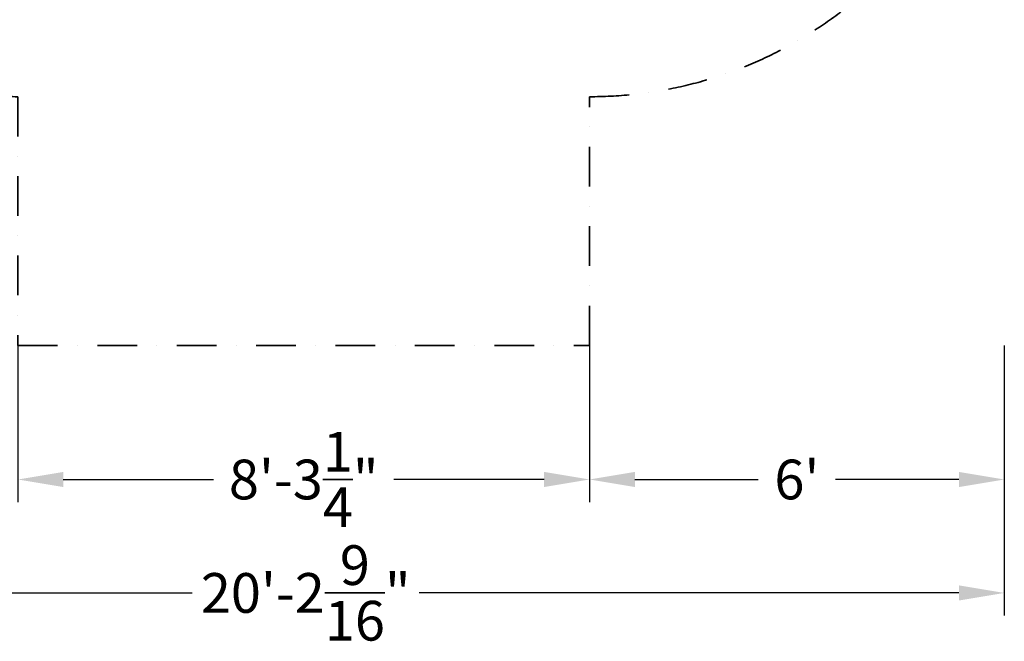
# Model space of a CAD drawing. Extents: x -4129 to 3244, y -4229 to 2925.
# Drawn here: x -1097 to 3244, y -4229 to -1490 of the extents above; entities that cross this region are included whole.
import ezdxf

# ---------------------------------------------------------------- set-up
doc = ezdxf.new("R2010")
doc.units = 0
doc.header["$LTSCALE"] = 350
doc.header["$MEASUREMENT"] = 0
doc.linetypes.add('STRICHPUNKT', pattern=[1, 0.5, -0.25, 0, -0.25])
doc.layers.get('Defpoints').update_dxf_attribs({"linetype": 'CONTINUOUS'})
doc.layers.add('BEM-SI-AMERIKA', color=7, linetype='CONTINUOUS', lineweight=35)
doc.layers.add('SICHER-AMERIKA', color=7, linetype='STRICHPUNKT', lineweight=35)
doc.styles.get("Standard").update_dxf_attribs({"font": 'isocp2.shx'})
doc.dimstyles.new('America SI', dxfattribs={"dimscale": 50, "dimtxt": 3.5, "dimasz": 4, "dimexe": 2, "dimexo": 0, "dimgap": 2, "dimtad": 0, "dimdec": 4, "dimlfac": 0.039377, "dimzin": 0, "dimdsep": 46, "dimlunit": 4, "dimtxsty": 'Standard', "dimcen": 2, "dimadec": 0, "dimazin": 0, "dimtfac": 1, "dimtdec": 4, "dimtofl": 0, "dimtmove": 0, "dimatfit": 3, "dimfxl": 2, "dimtolj": 1, "dimtzin": 0, "dimarcsym": 0})

# ---------------------------------------------------------------- blocks, each defined once
blk = doc.blocks.new('*D26')
at = {"layer": 'BEM-SI-AMERIKA', "color": 0, "lineweight": -2, "transparency": 16777216}
for p, q in [((-1104.9, -2925), (-1104.9, -3615.9)), ((1415.1, -2925), (1415.1, -3615.9)), ((-904.9, -3515.9), (-242.3, -3515.9)), ((1215.1, -3515.9), (552.6, -3515.9))]:
    blk.add_line(p, q, dxfattribs=at)
at = {"layer": 'BEM-SI-AMERIKA', "color": 0, "transparency": 16777216}
for points in [[(-904.9, -3482.6), (-904.9, -3549.2), (-1104.9, -3515.9)], [(1215.1, -3482.6), (1215.1, -3549.2), (1415.1, -3515.9)]]:
    blk.add_solid(points, dxfattribs=at)
at = {"layer": 'Defpoints', "color": 0, "transparency": 16777216}
for p in [(-1104.9, -2925), (1415.1, -2925), (1415.1, -3515.9)]:
    blk.add_point(p, dxfattribs=at)
at = {"layer": 'BEM-SI-AMERIKA', "color": 0, "transparency": 16777216, "insert": (155.1, -3515.9), "char_height": 175, "attachment_point": 5}
blk.add_mtext('\\A1;8\'-3{\\H1.000000x;\\S1/4;}"', dxfattribs=at)
blk = doc.blocks.new('*D27')
at = {"layer": 'BEM-SI-AMERIKA', "color": 0, "lineweight": -2, "transparency": 16777216}
for p, q in [((1415.1, -2925), (1415.1, -3615.9)), ((3244.1, -2925), (3244.1, -3615.9)), ((1615.1, -3515.9), (2158.8, -3515.9)), ((3044.1, -3515.9), (2500.5, -3515.9))]:
    blk.add_line(p, q, dxfattribs=at)
at = {"layer": 'BEM-SI-AMERIKA', "color": 0, "transparency": 16777216}
for points in [[(1615.1, -3482.6), (1615.1, -3549.2), (1415.1, -3515.9)], [(3044.1, -3482.6), (3044.1, -3549.2), (3244.1, -3515.9)]]:
    blk.add_solid(points, dxfattribs=at)
at = {"layer": 'Defpoints', "color": 0, "transparency": 16777216}
for p in [(1415.1, -2925), (3244.1, -2925), (3244.1, -3515.9)]:
    blk.add_point(p, dxfattribs=at)
at = {"layer": 'BEM-SI-AMERIKA', "color": 0, "transparency": 16777216, "insert": (2329.6, -3515.9), "char_height": 175, "attachment_point": 5}
blk.add_mtext("\\A1;6'", dxfattribs=at)
blk = doc.blocks.new('*D28')
at = {"layer": 'BEM-SI-AMERIKA', "color": 0, "lineweight": -2, "transparency": 16777216}
for p, q in [((-2916.4, -2925), (-2916.4, -4115.9)), ((3244.1, -2925), (3244.1, -4115.9)), ((-2716.4, -4015.9), (-336.4, -4015.9)), ((3044.1, -4015.9), (664.1, -4015.9))]:
    blk.add_line(p, q, dxfattribs=at)
at = {"layer": 'BEM-SI-AMERIKA', "color": 0, "transparency": 16777216}
for points in [[(-2716.4, -3982.6), (-2716.4, -4049.2), (-2916.4, -4015.9)], [(3044.1, -3982.6), (3044.1, -4049.2), (3244.1, -4015.9)]]:
    blk.add_solid(points, dxfattribs=at)
at = {"layer": 'Defpoints', "color": 0, "transparency": 16777216}
for p in [(-2916.4, -2925), (3244.1, -2925), (3244.1, -4015.9)]:
    blk.add_point(p, dxfattribs=at)
at = {"layer": 'BEM-SI-AMERIKA', "color": 0, "transparency": 16777216, "insert": (163.9, -4015.9), "char_height": 175, "attachment_point": 5}
blk.add_mtext('\\A1;20\'-2{\\H1.000000x;\\S9/16;}"', dxfattribs=at)

msp = doc.modelspace()

# ---------------------------------------------------------------- linework, layer by layer
at = {"layer": 'SICHER-AMERIKA'}
msp.add_lwpolyline([(-1104.86249, -1828.91644), (-1104.86249, -2925), (1415.13751, -2925), (1415.13751, -1829, 0.9999717127), (1415.13751, 1829), (1415.13751, 2925), (-1104.86249, 2925), (-1104.86249, 1828.91644, 0.9904865375)], format="xyb", close=True, dxfattribs=at)

# ---------------------------------------------------------------- dimensions: what is measured, and where the dimension line sits
at = {"layer": 'BEM-SI-AMERIKA'}
for base, p1, p2, picture, middle in [((3244.08577, -4015.9098), (-2916.3796, -2925), (3244.08577, -2925), '*D28', (163.85308, -4015.9098)), ((1415.13751, -3515.9098), (-1104.86249, -2925), (1415.13751, -2925), '*D26', (155.13751, -3515.9098)), ((3244.08577, -3515.9098), (1415.13751, -2925), (3244.08577, -2925), '*D27', (2329.61164, -3515.9098))]:
    dim = msp.add_linear_dim(base=base, p1=p1, p2=p2, dimstyle='America SI', dxfattribs=at)
    dim.commit()
    dim.dimension.update_dxf_attribs({"geometry": picture, "text_midpoint": middle})

doc.saveas('drawing.dxf')
